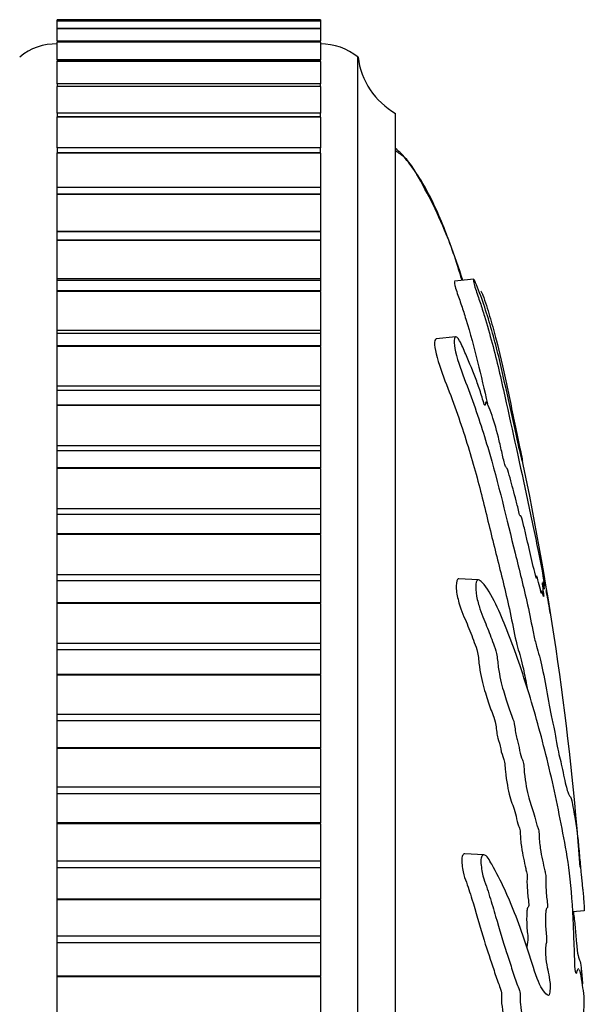
# Model space of a CAD drawing. Units: millimetres. Extents: x 0 to 1304, y 0 to 2698.
# Drawn here: x 1220 to 1235, y 1977 to 2003 of the extents above; entities that cross this region are included whole.
import ezdxf

# ---------------------------------------------------------------- set-up
doc = ezdxf.new("R2010")
doc.units = ezdxf.units.MM
doc.layers.add('DV3_Défaut', color=7, linetype='Continuous')
doc.layers.add('Défaut', color=7, linetype='Continuous')

# ---------------------------------------------------------------- blocks, each defined once
blk = doc.blocks.new('SE2')
at = {"layer": 'DV3_Défaut', "color": 7, "linetype": 'Continuous'}
for p, q in [((1220.53, 2002.908), (1220.53, 2002.947)), ((1227.53, 2002.946), (1220.53, 2002.946)), ((1220.53, 2002.908), (1220.53, 2002.906)), ((1227.53, 2002.908), (1220.53, 2002.908)), ((1220.53, 2002.905), (1220.53, 2002.906)), ((1227.53, 2002.906), (1220.53, 2002.906)), ((1227.53, 2002.905), (1220.53, 2002.905)), ((1220.53, 2002.716), (1220.53, 2002.905)), ((1227.53, 2002.947), (1227.53, 2002.908)), ((1227.53, 2002.906), (1227.53, 2002.908)), ((1227.53, 2002.905), (1227.53, 2002.906)), ((1227.53, 2002.905), (1227.53, 2002.716)), ((1220.53, 2002.716), (1220.53, 2002.707)), ((1227.53, 2002.716), (1220.53, 2002.716)), ((1220.53, 2002.704), (1220.53, 2002.707)), ((1227.53, 2002.707), (1220.53, 2002.707)), ((1227.53, 2002.704), (1220.53, 2002.704)), ((1220.53, 2002.385), (1220.53, 2002.704)), ((1227.53, 2002.707), (1227.53, 2002.716)), ((1227.53, 2002.704), (1227.53, 2002.707)), ((1227.53, 2002.704), (1227.53, 2002.385)), ((1220.53, 2002.373), (1220.53, 2002.35)), ((1227.53, 2002.373), (1220.53, 2002.373)), ((1220.53, 2002.346), (1220.53, 2002.35)), ((1227.53, 2002.35), (1220.53, 2002.35)), ((1227.53, 2002.346), (1220.53, 2002.346)), ((1220.53, 2001.88), (1220.53, 2002.346)), ((1227.53, 2002.35), (1227.53, 2002.373)), ((1227.53, 2002.346), (1227.53, 2002.35)), ((1227.53, 2002.346), (1227.53, 2001.88)), ((1220.53, 2001.88), (1220.53, 2001.838)), ((1227.53, 2001.88), (1220.53, 2001.88)), ((1220.53, 2001.832), (1220.53, 2001.838)), ((1227.53, 2001.838), (1220.53, 2001.838)), ((1227.53, 2001.832), (1220.53, 2001.832)), ((1220.53, 2001.239), (1220.53, 2001.832)), ((1227.53, 2001.838), (1227.53, 2001.88)), ((1227.53, 2001.832), (1227.53, 2001.838)), ((1227.53, 2001.832), (1227.53, 2001.239)), ((1228.53, 1950.951), (1228.53, 2001.951)), ((1220.53, 2001.239), (1220.53, 2001.172)), ((1227.53, 2001.239), (1220.53, 2001.239)), ((1227.53, 2001.172), (1227.53, 2001.239)), ((1220.53, 2001.165), (1220.53, 2001.172)), ((1227.53, 2001.172), (1220.53, 2001.172)), ((1227.53, 2001.165), (1220.53, 2001.165)), ((1220.53, 2000.456), (1220.53, 2001.165)), ((1227.53, 2001.165), (1227.53, 2001.172)), ((1227.53, 2001.165), (1227.53, 2000.456)), ((1220.53, 2000.456), (1220.53, 2000.358)), ((1227.53, 2000.456), (1220.53, 2000.456)), ((1227.53, 2000.358), (1227.53, 2000.456)), ((1229.53, 1952.451), (1229.53, 2000.451)), ((1220.53, 2000.35), (1220.53, 2000.358)), ((1227.53, 2000.358), (1220.53, 2000.358)), ((1227.53, 2000.35), (1220.53, 2000.35)), ((1220.53, 1999.535), (1220.53, 2000.35)), ((1227.53, 2000.35), (1227.53, 2000.358)), ((1227.53, 2000.35), (1227.53, 1999.535)), ((1220.53, 1999.535), (1220.53, 1999.401)), ((1227.53, 1999.535), (1220.53, 1999.535)), ((1220.53, 1999.39), (1220.53, 1999.401)), ((1227.53, 1999.401), (1220.53, 1999.401)), ((1227.53, 1999.39), (1220.53, 1999.39)), ((1220.53, 1998.48), (1220.53, 1999.39)), ((1227.53, 1999.401), (1227.53, 1999.535)), ((1227.53, 1999.39), (1227.53, 1999.401)), ((1227.53, 1999.39), (1227.53, 1998.48)), ((1220.53, 1998.305), (1220.53, 1998.48)), ((1227.53, 1998.48), (1220.53, 1998.48)), ((1227.53, 1998.48), (1227.53, 1998.305)), ((1220.53, 1998.293), (1220.53, 1998.305)), ((1227.53, 1998.305), (1220.53, 1998.305)), ((1227.53, 1998.293), (1220.53, 1998.293)), ((1220.53, 1997.303), (1220.53, 1998.293)), ((1227.53, 1998.293), (1227.53, 1998.305)), ((1227.53, 1998.293), (1227.53, 1997.303)), ((1227.53, 1997.303), (1220.53, 1997.303)), ((1220.53, 1997.299), (1220.53, 1997.303)), ((1220.53, 1997.078), (1220.53, 1997.299)), ((1227.53, 1997.299), (1220.53, 1997.299)), ((1227.53, 1997.303), (1227.53, 1997.299)), ((1227.53, 1997.299), (1227.53, 1997.078)), ((1220.53, 1997.065), (1220.53, 1997.078)), ((1227.53, 1997.078), (1220.53, 1997.078)), ((1227.53, 1997.065), (1220.53, 1997.065)), ((1220.53, 1996.045), (1220.53, 1997.065)), ((1227.53, 1997.065), (1227.53, 1997.078)), ((1227.53, 1997.065), (1227.53, 1996.045)), ((1227.53, 1996.045), (1220.53, 1996.045)), ((1220.53, 1995.999), (1220.53, 1996.045)), ((1220.53, 1995.726), (1220.53, 1995.999)), ((1227.53, 1995.999), (1220.53, 1995.999)), ((1227.53, 1996.045), (1227.53, 1995.999)), ((1227.53, 1995.999), (1227.53, 1995.726)), ((1231.608, 1996.035), (1231.1, 1995.981)), ((1220.53, 1995.712), (1220.53, 1995.726)), ((1227.53, 1995.726), (1220.53, 1995.726)), ((1227.53, 1995.712), (1220.53, 1995.712)), ((1220.53, 1994.669), (1220.53, 1995.712)), ((1227.53, 1995.712), (1227.53, 1995.726)), ((1227.53, 1995.712), (1227.53, 1994.669)), ((1227.53, 1994.669), (1220.53, 1994.669)), ((1220.53, 1994.587), (1220.53, 1994.669)), ((1227.53, 1994.669), (1227.53, 1994.587)), ((1220.53, 1994.259), (1220.53, 1994.587)), ((1227.53, 1994.587), (1220.53, 1994.587)), ((1227.53, 1994.587), (1227.53, 1994.259)), ((1231.131, 1994.5), (1230.611, 1994.446)), ((1220.53, 1994.244), (1220.53, 1994.259)), ((1227.53, 1994.259), (1220.53, 1994.259)), ((1227.53, 1994.244), (1220.53, 1994.244)), ((1220.53, 1993.184), (1220.53, 1994.244)), ((1227.53, 1994.244), (1227.53, 1994.259)), ((1227.53, 1994.244), (1227.53, 1993.184)), ((1227.53, 1993.184), (1220.53, 1993.184)), ((1220.53, 1993.072), (1220.53, 1993.184)), ((1227.53, 1993.184), (1227.53, 1993.072)), ((1220.53, 1992.685), (1220.53, 1993.072)), ((1227.53, 1993.072), (1220.53, 1993.072)), ((1227.53, 1993.072), (1227.53, 1992.685)), ((1220.53, 1992.669), (1220.53, 1992.685)), ((1227.53, 1992.685), (1220.53, 1992.685)), ((1227.53, 1992.669), (1220.53, 1992.669)), ((1220.53, 1991.598), (1220.53, 1992.669)), ((1227.53, 1992.669), (1227.53, 1992.685)), ((1227.53, 1992.669), (1227.53, 1991.598)), ((1227.53, 1991.598), (1220.53, 1991.598)), ((1220.53, 1991.463), (1220.53, 1991.598)), ((1227.53, 1991.598), (1227.53, 1991.463)), ((1220.53, 1991.013), (1220.53, 1991.463)), ((1227.53, 1991.463), (1220.53, 1991.463)), ((1227.53, 1991.463), (1227.53, 1991.013)), ((1220.53, 1990.996), (1220.53, 1991.013)), ((1227.53, 1991.013), (1220.53, 1991.013)), ((1227.53, 1990.996), (1220.53, 1990.996)), ((1220.53, 1989.92), (1220.53, 1990.996)), ((1227.53, 1990.996), (1227.53, 1991.013)), ((1227.53, 1990.996), (1227.53, 1989.92)), ((1227.53, 1989.92), (1220.53, 1989.92)), ((1220.53, 1989.77), (1220.53, 1989.92)), ((1220.53, 1989.253), (1220.53, 1989.77)), ((1227.53, 1989.77), (1220.53, 1989.77)), ((1227.53, 1989.92), (1227.53, 1989.77)), ((1227.53, 1989.77), (1227.53, 1989.253)), ((1220.53, 1989.235), (1220.53, 1989.253)), ((1227.53, 1989.253), (1220.53, 1989.253)), ((1227.53, 1989.235), (1220.53, 1989.235)), ((1220.53, 1988.162), (1220.53, 1989.235)), ((1227.53, 1989.235), (1227.53, 1989.253)), ((1227.53, 1989.235), (1227.53, 1988.162)), ((1227.53, 1988.162), (1220.53, 1988.162)), ((1220.53, 1988.003), (1220.53, 1988.162)), ((1227.53, 1988.162), (1227.53, 1988.003)), ((1227.53, 1988.003), (1220.53, 1988.003)), ((1220.53, 1987.417), (1220.53, 1988.003)), ((1227.53, 1988.003), (1227.53, 1987.417)), ((1231.73, 1988.031), (1231.215, 1988.059)), ((1220.53, 1987.398), (1220.53, 1987.417)), ((1227.53, 1987.417), (1220.53, 1987.417)), ((1227.53, 1987.398), (1220.53, 1987.398)), ((1220.53, 1986.334), (1220.53, 1987.398)), ((1227.53, 1987.398), (1227.53, 1987.417)), ((1227.53, 1987.398), (1227.53, 1986.334)), ((1227.53, 1986.334), (1220.53, 1986.334)), ((1220.53, 1986.169), (1220.53, 1986.334)), ((1227.53, 1986.334), (1227.53, 1986.169)), ((1227.53, 1986.169), (1220.53, 1986.169)), ((1220.53, 1985.514), (1220.53, 1986.169)), ((1227.53, 1986.169), (1227.53, 1985.514)), ((1220.53, 1985.495), (1220.53, 1985.514)), ((1227.53, 1985.514), (1220.53, 1985.514)), ((1227.53, 1985.495), (1220.53, 1985.495)), ((1220.53, 1984.445), (1220.53, 1985.495)), ((1227.53, 1985.495), (1227.53, 1985.514)), ((1227.53, 1985.495), (1227.53, 1984.445)), ((1227.53, 1984.445), (1220.53, 1984.445)), ((1220.53, 1984.276), (1220.53, 1984.445)), ((1227.53, 1984.445), (1227.53, 1984.276)), ((1227.53, 1984.276), (1220.53, 1984.276)), ((1220.53, 1983.558), (1220.53, 1984.276)), ((1227.53, 1984.276), (1227.53, 1983.558)), ((1220.53, 1983.538), (1220.53, 1983.558)), ((1227.53, 1983.558), (1220.53, 1983.558)), ((1227.53, 1983.538), (1220.53, 1983.538)), ((1220.53, 1982.509), (1220.53, 1983.538)), ((1227.53, 1983.538), (1227.53, 1983.558)), ((1227.53, 1983.538), (1227.53, 1982.509)), ((1227.53, 1982.509), (1220.53, 1982.509)), ((1220.53, 1982.336), (1220.53, 1982.509)), ((1227.53, 1982.336), (1220.53, 1982.336)), ((1220.53, 1981.558), (1220.53, 1982.336)), ((1227.53, 1982.509), (1227.53, 1982.336)), ((1227.53, 1982.336), (1227.53, 1981.558)), ((1220.53, 1981.538), (1220.53, 1981.558)), ((1227.53, 1981.558), (1220.53, 1981.558)), ((1227.53, 1981.538), (1227.53, 1981.558)), ((1227.53, 1981.538), (1220.53, 1981.538)), ((1220.53, 1980.537), (1220.53, 1981.538)), ((1227.53, 1981.538), (1227.53, 1980.537)), ((1227.53, 1980.537), (1220.53, 1980.537)), ((1220.53, 1980.361), (1220.53, 1980.537)), ((1227.53, 1980.537), (1227.53, 1980.361)), ((1231.881, 1980.708), (1231.373, 1980.736)), ((1227.53, 1980.361), (1220.53, 1980.361)), ((1220.53, 1979.527), (1220.53, 1980.361)), ((1227.53, 1980.361), (1227.53, 1979.527)), ((1220.53, 1979.507), (1220.53, 1979.527)), ((1227.53, 1979.527), (1220.53, 1979.527)), ((1227.53, 1979.507), (1220.53, 1979.507)), ((1220.53, 1978.54), (1220.53, 1979.507)), ((1227.53, 1979.507), (1227.53, 1979.527)), ((1227.53, 1979.507), (1227.53, 1978.54)), ((1234.55, 1979.22), (1234.243, 1979.188)), ((1227.53, 1978.54), (1220.53, 1978.54)), ((1220.53, 1978.362), (1220.53, 1978.54)), ((1227.53, 1978.54), (1227.53, 1978.362)), ((1227.53, 1978.362), (1220.53, 1978.362)), ((1220.53, 1977.478), (1220.53, 1978.362)), ((1227.53, 1978.362), (1227.53, 1977.478)), ((1220.53, 1977.458), (1220.53, 1977.478)), ((1227.53, 1977.478), (1220.53, 1977.478)), ((1227.53, 1977.458), (1220.53, 1977.458)), ((1220.53, 1976.53), (1220.53, 1977.458)), ((1227.53, 1977.458), (1227.53, 1977.478)), ((1227.53, 1977.458), (1227.53, 1976.53)), ((1234.55, 1976.927), (1234.549, 1976.937))]:
    blk.add_line(p, q, dxfattribs=at)
for centre, radius, start, end in [((1220.494, 2000.801), 1.5, 88.6093, 129.9708), ((1227.532, 2000.701), 1.6, 51.3751, 90.0448), ((1230.516, 2002.191), 2, 186.9019, 240.4783), ((1151.777, 1974.149), 82.901, 4.31166, 11.91988)]:
    blk.add_arc(centre, radius, start, end, dxfattribs=at)
for points, knots in [([(1231.3, 1996.004), (1231.26, 1996.136), (1231.078, 1996.722), (1230.729, 1997.695), (1230.247, 1998.653), (1229.854, 1999.178), (1229.666, 1999.407), (1229.574, 1999.479), (1229.53, 1999.513)], [0, 0, 0, 0, 0.104787, 0.462748, 0.781401, 0.906048, 0.961646, 1, 1, 1, 1]), ([(1231.316, 1996.008), (1231.212, 1996.342), (1230.988, 1996.985), (1230.598, 1997.908), (1230.197, 1998.653), (1229.871, 1999.229), (1229.622, 1999.391), (1229.53, 1999.451)], [0, 0, 0, 0, 0.267321, 0.51926, 0.760993, 0.924342, 1, 1, 1, 1]), ([(1231.798, 1995.718), (1231.802, 1995.717), (1231.811, 1995.699), (1231.827, 1995.669), (1231.838, 1995.647), (1231.88, 1995.537), (1231.914, 1995.43), (1231.975, 1995.242), (1232.004, 1995.148), (1232.089, 1994.866), (1232.142, 1994.675), (1232.293, 1994.092), (1232.384, 1993.684), (1232.524, 1993.027), (1232.572, 1992.804), (1232.664, 1992.366), (1232.709, 1992.152), (1232.78, 1991.81), (1232.806, 1991.681), (1232.838, 1991.523), (1232.847, 1991.482), (1232.848, 1991.478), (1232.845, 1991.497), (1232.86, 1991.424), (1232.882, 1991.317), (1232.904, 1991.202), (1232.91, 1991.171), (1232.898, 1991.23), (1232.892, 1991.26), (1232.879, 1991.323), (1232.868, 1991.369), (1232.886, 1991.27), (1232.894, 1991.227), (1232.902, 1991.179), (1232.897, 1991.198), (1232.873, 1991.304), (1232.854, 1991.394), (1232.83, 1991.498), (1232.824, 1991.518), (1232.823, 1991.512), (1232.822, 1991.509), (1232.793, 1991.631), (1232.768, 1991.752), (1232.72, 1991.978), (1232.696, 1992.086), (1232.626, 1992.406), (1232.579, 1992.616), (1232.435, 1993.275), (1232.338, 1993.721), (1232.129, 1994.546), (1232.012, 1994.958), (1231.806, 1995.569), (1231.727, 1995.792), (1231.627, 1996.016), (1231.602, 1996.051), (1231.605, 1995.993), (1231.606, 1995.972), (1231.618, 1995.904), (1231.635, 1995.843), (1231.697, 1995.656), (1231.739, 1995.537), (1231.819, 1995.295), (1231.857, 1995.174), (1231.967, 1994.812), (1232.035, 1994.572), (1232.225, 1993.856), (1232.333, 1993.386), (1232.643, 1991.981), (1232.847, 1991.054), (1233.089, 1989.923), (1233.136, 1989.699), (1233.228, 1989.266), (1233.271, 1989.059), (1233.36, 1988.619), (1233.406, 1988.379), (1233.463, 1988.061), (1233.474, 1987.997), (1233.491, 1987.899), (1233.496, 1987.863), (1233.493, 1987.867), (1233.489, 1987.887), (1233.471, 1987.965), (1233.457, 1988.023), (1233.464, 1987.94), (1233.47, 1987.895), (1233.481, 1987.814), (1233.487, 1987.775), (1233.481, 1987.792), (1233.478, 1987.806), (1233.459, 1987.881), (1233.443, 1987.943), (1233.429, 1987.955), (1233.429, 1987.913), (1233.45, 1987.748), (1233.461, 1987.68), (1233.475, 1987.569), (1233.467, 1987.592), (1233.445, 1987.66), (1233.429, 1987.713), (1233.413, 1987.736), (1233.41, 1987.732), (1233.41, 1987.693), (1233.412, 1987.668), (1233.408, 1987.665), (1233.402, 1987.693), (1233.377, 1987.789), (1233.356, 1987.879), (1233.313, 1988.05), (1233.288, 1988.144), (1233.276, 1988.129), (1233.277, 1988.095), (1233.274, 1988.054), (1233.26, 1988.11), (1233.225, 1988.255), (1233.2, 1988.359), (1233.126, 1988.677), (1233.075, 1988.895), (1232.998, 1989.226), (1232.972, 1989.337), (1232.92, 1989.559), (1232.892, 1989.675), (1232.862, 1989.745), (1232.856, 1989.741), (1232.844, 1989.733), (1232.835, 1989.741), (1232.793, 1989.917), (1232.765, 1990.032), (1232.683, 1990.352), (1232.629, 1990.545), (1232.547, 1990.843), (1232.518, 1990.955), (1232.477, 1991.031), (1232.464, 1991.012), (1232.411, 1991.187), (1232.382, 1991.32), (1232.324, 1991.576), (1232.294, 1991.705), (1232.203, 1992.073), (1232.137, 1992.294), (1232.037, 1992.572), (1232.001, 1992.666), (1231.953, 1992.756), (1231.938, 1992.774), (1231.921, 1992.759), (1231.919, 1992.724), (1231.913, 1992.685), (1231.911, 1992.672), (1231.897, 1992.686), (1231.885, 1992.717), (1231.855, 1992.809), (1231.836, 1992.878), (1231.775, 1993.073), (1231.732, 1993.2), (1231.597, 1993.566), (1231.499, 1993.795), (1231.343, 1994.166), (1231.29, 1994.298), (1231.176, 1994.499), (1231.131, 1994.517), (1231.062, 1994.423), (1231.097, 1994.175), (1231.261, 1993.627), (1231.371, 1993.357), (1231.662, 1992.574), (1231.833, 1992.058), (1232.275, 1990.574), (1232.483, 1989.644), (1232.822, 1988.289), (1232.935, 1987.85), (1233.096, 1987.117), (1233.147, 1986.846), (1233.225, 1986.474), (1233.251, 1986.36), (1233.304, 1986.176), (1233.33, 1986.098), (1233.407, 1985.811), (1233.458, 1985.564), (1233.557, 1985.036), (1233.604, 1984.752), (1233.676, 1984.387), (1233.7, 1984.278), (1233.735, 1984.132), (1233.747, 1984.083), (1233.77, 1983.963), (1233.782, 1983.885), (1233.839, 1983.498), (1233.882, 1983.369), (1233.965, 1983.011), (1234.007, 1982.798), (1234.084, 1982.45), (1234.116, 1982.361), (1234.168, 1982.27), (1234.191, 1982.245), (1234.244, 1982.041), (1234.278, 1981.813), (1234.318, 1981.573), (1234.33, 1981.507), (1234.355, 1981.343), (1234.369, 1981.239), (1234.398, 1980.954), (1234.412, 1980.789), (1234.44, 1980.475), (1234.453, 1980.327), (1234.479, 1980.06), (1234.49, 1979.949), (1234.506, 1979.81), (1234.508, 1979.816), (1234.518, 1979.701), (1234.524, 1979.621), (1234.532, 1979.513), (1234.533, 1979.508), (1234.538, 1979.436), (1234.542, 1979.378), (1234.548, 1979.279), (1234.549, 1979.249), (1234.55, 1979.22)], [0, 0, 0, 0, 0.0030302, 0.0030302, 0.0065782, 0.0065782, 0.013674, 0.013674, 0.0207699, 0.0207699, 0.0349616, 0.0349616, 0.0633451, 0.0633451, 0.0775369, 0.0775369, 0.0917286, 0.0917286, 0.0988245, 0.0988245, 0.1023724, 0.1023724, 0.1059203, 0.1059203, 0.1130162, 0.1130162, 0.1165642, 0.1165642, 0.1201121, 0.1201121, 0.127208, 0.127208, 0.1307559, 0.1307559, 0.1343038, 0.1343038, 0.1413997, 0.1413997, 0.1449476, 0.1449476, 0.1484956, 0.1484956, 0.1555914, 0.1555914, 0.1626873, 0.1626873, 0.176879, 0.176879, 0.2052625, 0.2052625, 0.233646, 0.233646, 0.2478378, 0.2478378, 0.2549336, 0.2549336, 0.2584816, 0.2584816, 0.2620295, 0.2620295, 0.2691254, 0.2691254, 0.2762212, 0.2762212, 0.290413, 0.290413, 0.3187965, 0.3187965, 0.3755634, 0.3755634, 0.3897552, 0.3897552, 0.4039469, 0.4039469, 0.4181386, 0.4181386, 0.4216866, 0.4216866, 0.4234605, 0.4234605, 0.4252345, 0.4252345, 0.4323304, 0.4323304, 0.4358783, 0.4358783, 0.4376523, 0.4376523, 0.4394262, 0.4394262, 0.4465221, 0.4465221, 0.453618, 0.453618, 0.4571659, 0.4571659, 0.4607139, 0.4607139, 0.4678097, 0.4678097, 0.4713577, 0.4713577, 0.4731316, 0.4731316, 0.4749056, 0.4749056, 0.4820015, 0.4820015, 0.4890973, 0.4890973, 0.4926453, 0.4926453, 0.4961932, 0.4961932, 0.5032891, 0.5032891, 0.5174808, 0.5174808, 0.5245767, 0.5245767, 0.5316726, 0.5316726, 0.5352205, 0.5352205, 0.5387684, 0.5387684, 0.5458643, 0.5458643, 0.560056, 0.560056, 0.5671519, 0.5671519, 0.5742478, 0.5742478, 0.5813437, 0.5813437, 0.5884395, 0.5884395, 0.6026313, 0.6026313, 0.6097271, 0.6097271, 0.6132751, 0.6132751, 0.616823, 0.616823, 0.618597, 0.618597, 0.6203709, 0.6203709, 0.6239189, 0.6239189, 0.6310147, 0.6310147, 0.6452065, 0.6452065, 0.6523024, 0.6523024, 0.6593982, 0.6593982, 0.67359, 0.67359, 0.6877817, 0.6877817, 0.7161652, 0.7161652, 0.7729322, 0.7729322, 0.8013156, 0.8013156, 0.8155074, 0.8155074, 0.8226032, 0.8226032, 0.8296991, 0.8296991, 0.8438909, 0.8438909, 0.8580826, 0.8580826, 0.8651785, 0.8651785, 0.8687264, 0.8687264, 0.8722743, 0.8722743, 0.8864661, 0.8864661, 0.9006578, 0.9006578, 0.9148496, 0.9148496, 0.9290413, 0.9290413, 0.943233, 0.943233, 0.9503289, 0.9503289, 0.9574248, 0.9574248, 0.9645206, 0.9645206, 0.9716165, 0.9716165, 0.9787124, 0.9787124, 0.9858083, 0.9858083, 0.9893562, 0.9893562, 0.9929041, 0.9929041, 0.9964521, 0.9964521, 1, 1, 1, 1]), ([(1231.102, 1995.973), (1231.097, 1995.975), (1231.095, 1995.968), (1231.097, 1995.932), (1231.098, 1995.91), (1231.114, 1995.834), (1231.135, 1995.768), (1231.199, 1995.58), (1231.242, 1995.461), (1231.323, 1995.217), (1231.361, 1995.096), (1231.635, 1994.211), (1231.808, 1993.461), (1231.971, 1992.72)], [0, 0, 0, 0, 0.037434, 0.037434, 0.089171, 0.089171, 0.140908, 0.140908, 0.244383, 0.244383, 0.347857, 0.347857, 1, 1, 1, 1]), ([(1230.609, 1994.446), (1230.576, 1994.44), (1230.562, 1994.382), (1230.577, 1994.112), (1230.665, 1993.812), (1230.869, 1993.261), (1230.974, 1993.001), (1231.166, 1992.477), (1231.256, 1992.216), (1231.505, 1991.449), (1231.644, 1990.958), (1231.891, 1990.001), (1232.001, 1989.534), (1232.229, 1988.617), (1232.343, 1988.175), (1232.51, 1987.472), (1232.564, 1987.229), (1232.67, 1986.71), (1232.721, 1986.428), (1232.801, 1986.144), (1232.827, 1986.066), (1232.879, 1985.878), (1232.904, 1985.772), (1232.963, 1985.503), (1232.995, 1985.335), (1233.027, 1985.161)], [0, 0, 0, 0, 0.037205, 0.037205, 0.113177, 0.113177, 0.189149, 0.189149, 0.265121, 0.265121, 0.417065, 0.417065, 0.569009, 0.569009, 0.720953, 0.720953, 0.796925, 0.796925, 0.872897, 0.872897, 0.910883, 0.910883, 0.948869, 0.948869, 1, 1, 1, 1]), ([(1234.4, 1977.674), (1234.397, 1977.674), (1234.394, 1977.673), (1234.382, 1977.667), (1234.372, 1977.651), (1234.352, 1977.602), (1234.342, 1977.556), (1234.319, 1977.547), (1234.304, 1977.623), (1234.294, 1977.865), (1234.295, 1977.987), (1234.287, 1978.229), (1234.28, 1978.35), (1234.269, 1978.592), (1234.266, 1978.714), (1234.248, 1979.322), (1234.207, 1979.803), (1234.106, 1980.638), (1234.045, 1980.953), (1233.92, 1981.619), (1233.853, 1981.951), (1233.642, 1982.938), (1233.484, 1983.585), (1233.142, 1984.817), (1232.959, 1985.405), (1232.585, 1986.477), (1232.409, 1986.937), (1232.086, 1987.613), (1231.966, 1987.827), (1231.8, 1987.994), (1231.766, 1988.026), (1231.702, 1988.035), (1231.675, 1988), (1231.656, 1987.834), (1231.662, 1987.715), (1231.707, 1987.473), (1231.741, 1987.357), (1231.841, 1987.057), (1231.912, 1986.9), (1232.039, 1986.586), (1232.099, 1986.434), (1232.183, 1986.188), (1232.213, 1986.102), (1232.248, 1985.864), (1232.257, 1985.737), (1232.313, 1985.378), (1232.367, 1985.187), (1232.463, 1984.85), (1232.511, 1984.707), (1232.585, 1984.507), (1232.61, 1984.446), (1232.659, 1984.308), (1232.687, 1984.233), (1232.711, 1984.048), (1232.717, 1983.984), (1232.737, 1983.868), (1232.749, 1983.821), (1232.785, 1983.69), (1232.808, 1983.593), (1232.852, 1983.385), (1232.877, 1983.31), (1232.916, 1983.206), (1232.93, 1983.162), (1232.946, 1983.035), (1232.948, 1982.967), (1232.98, 1982.638), (1233.027, 1982.401), (1233.122, 1982.056), (1233.173, 1981.941), (1233.242, 1981.692), (1233.263, 1981.581), (1233.298, 1981.464), (1233.31, 1981.445), (1233.333, 1981.383), (1233.347, 1981.327), (1233.347, 1981.144), (1233.363, 1981.004), (1233.396, 1980.763), (1233.417, 1980.666), (1233.457, 1980.474), (1233.477, 1980.369), (1233.508, 1980.245), (1233.52, 1980.215), (1233.535, 1980.094), (1233.526, 1980.041), (1233.524, 1979.856), (1233.536, 1979.711), (1233.555, 1979.52), (1233.563, 1979.46), (1233.573, 1979.366), (1233.575, 1979.323), (1233.566, 1979.296), (1233.56, 1979.295), (1233.545, 1979.28), (1233.535, 1979.259), (1233.52, 1979.176), (1233.518, 1979.111), (1233.516, 1978.916), (1233.519, 1978.773), (1233.538, 1978.583), (1233.546, 1978.522), (1233.551, 1978.385), (1233.536, 1978.366), (1233.516, 1978.228), (1233.515, 1978.066), (1233.539, 1977.819), (1233.559, 1977.734), (1233.595, 1977.562), (1233.614, 1977.478), (1233.636, 1977.32), (1233.642, 1977.254), (1233.641, 1977.121), (1233.635, 1977.058), (1233.609, 1976.944), (1233.585, 1976.962), (1233.475, 1977.054), (1233.385, 1977.184), (1233.206, 1977.656), (1233.118, 1977.965), (1232.931, 1978.538), (1232.834, 1978.809), (1232.535, 1979.577), (1232.344, 1980.006), (1232.026, 1980.57), (1231.955, 1980.704), (1231.862, 1980.709), (1231.843, 1980.699), (1231.81, 1980.649), (1231.794, 1980.601), (1231.799, 1980.465), (1231.81, 1980.399), (1231.827, 1980.268), (1231.838, 1980.202), (1231.88, 1980.04), (1231.914, 1979.963), (1231.975, 1979.783), (1232.004, 1979.693), (1232.089, 1979.423), (1232.142, 1979.244), (1232.293, 1978.72), (1232.384, 1978.395), (1232.524, 1977.971), (1232.572, 1977.837), (1232.664, 1977.553), (1232.709, 1977.405), (1232.78, 1977.213), (1232.806, 1977.171), (1232.838, 1977.054), (1232.847, 1976.993), (1232.848, 1976.86), (1232.845, 1976.791), (1232.86, 1976.606), (1232.882, 1976.517), (1232.904, 1976.357), (1232.91, 1976.287), (1232.898, 1976.166), (1232.892, 1976.106), (1232.879, 1975.915), (1232.868, 1975.771), (1232.886, 1975.596), (1232.894, 1975.543), (1232.902, 1975.418), (1232.897, 1975.346), (1232.873, 1975.176), (1232.854, 1975.074), (1232.83, 1974.902), (1232.824, 1974.836), (1232.823, 1974.704), (1232.822, 1974.632), (1232.793, 1974.481), (1232.768, 1974.423), (1232.72, 1974.298), (1232.696, 1974.228), (1232.626, 1974.01), (1232.579, 1973.859), (1232.435, 1973.455), (1232.338, 1973.195), (1232.129, 1972.583), (1232.012, 1972.28), (1231.806, 1971.828), (1231.727, 1971.699), (1231.627, 1971.389), (1231.602, 1971.253), (1231.605, 1971.064), (1231.606, 1971.001), (1231.618, 1970.889), (1231.635, 1970.852), (1231.697, 1970.855), (1231.739, 1970.907), (1231.819, 1970.975), (1231.857, 1971.012), (1231.967, 1971.127), (1232.035, 1971.211), (1232.225, 1971.487), (1232.333, 1971.699), (1232.643, 1972.345), (1232.847, 1972.796), (1233.089, 1973.418), (1233.136, 1973.547), (1233.228, 1973.837), (1233.271, 1973.999), (1233.36, 1974.279), (1233.406, 1974.391), (1233.463, 1974.472), (1233.474, 1974.493), (1233.491, 1974.482), (1233.496, 1974.461), (1233.493, 1974.394), (1233.489, 1974.366), (1233.471, 1974.219), (1233.457, 1974.075), (1233.464, 1973.894), (1233.47, 1973.843), (1233.481, 1973.783), (1233.487, 1973.766), (1233.481, 1973.701), (1233.478, 1973.671), (1233.459, 1973.525), (1233.443, 1973.405), (1233.429, 1973.138), (1233.429, 1972.992), (1233.45, 1972.88), (1233.461, 1972.865), (1233.475, 1972.79), (1233.467, 1972.709), (1233.445, 1972.523), (1233.429, 1972.4), (1233.413, 1972.201), (1233.41, 1972.133), (1233.41, 1972.04), (1233.412, 1972.012), (1233.408, 1971.945), (1233.402, 1971.919), (1233.377, 1971.783), (1233.356, 1971.686), (1233.313, 1971.484), (1233.288, 1971.367), (1233.276, 1971.167), (1233.277, 1971.106), (1233.274, 1970.976), (1233.26, 1970.921), (1233.225, 1970.783), (1233.2, 1970.7), (1233.126, 1970.459), (1233.075, 1970.307), (1232.998, 1970.085), (1232.972, 1970.012), (1232.92, 1969.866), (1232.892, 1969.782), (1232.862, 1969.583), (1232.856, 1969.51), (1232.844, 1969.368), (1232.835, 1969.289), (1232.793, 1969.173), (1232.765, 1969.092), (1232.683, 1968.822), (1232.629, 1968.617), (1232.547, 1968.32), (1232.518, 1968.221), (1232.477, 1967.952), (1232.464, 1967.795), (1232.411, 1967.577), (1232.382, 1967.518), (1232.324, 1967.407), (1232.294, 1967.353), (1232.203, 1967.157), (1232.137, 1966.986), (1232.037, 1966.681), (1232.001, 1966.575), (1231.953, 1966.387), (1231.938, 1966.317), (1231.921, 1966.176), (1231.919, 1966.111), (1231.913, 1966.011), (1231.911, 1965.976), (1231.897, 1965.906), (1231.885, 1965.884), (1231.855, 1965.839), (1231.836, 1965.825), (1231.775, 1965.763), (1231.732, 1965.711), (1231.597, 1965.535), (1231.499, 1965.393), (1231.343, 1965.247), (1231.29, 1965.216), (1231.176, 1965.038), (1231.131, 1964.878), (1231.062, 1964.455), (1231.097, 1964.225), (1231.261, 1964.091), (1231.371, 1964.167), (1231.662, 1964.388), (1231.833, 1964.591), (1232.275, 1965.322), (1232.483, 1965.966), (1232.822, 1966.97), (1232.935, 1967.326), (1233.096, 1967.737), (1233.147, 1967.83), (1233.225, 1968.026), (1233.251, 1968.111), (1233.304, 1968.335), (1233.33, 1968.463), (1233.407, 1968.788), (1233.458, 1968.946), (1233.557, 1969.22), (1233.604, 1969.322), (1233.676, 1969.585), (1233.7, 1969.693), (1233.735, 1969.867), (1233.747, 1969.926), (1233.77, 1970.019), (1233.782, 1970.046), (1233.839, 1970.188), (1233.882, 1970.492), (1233.965, 1970.996), (1234.007, 1971.225), (1234.084, 1971.737), (1234.116, 1972.05), (1234.168, 1972.676), (1234.191, 1972.994), (1234.244, 1973.596), (1234.278, 1973.838), (1234.318, 1974.252), (1234.33, 1974.398), (1234.355, 1974.674), (1234.369, 1974.806), (1234.398, 1974.942), (1234.412, 1974.961), (1234.44, 1975.037), (1234.453, 1975.098), (1234.479, 1975.3), (1234.49, 1975.433), (1234.506, 1975.735), (1234.508, 1975.913), (1234.518, 1976.144), (1234.524, 1976.187), (1234.532, 1976.315), (1234.533, 1976.409), (1234.538, 1976.561), (1234.542, 1976.626), (1234.548, 1976.765), (1234.549, 1976.846), (1234.55, 1976.927)], [0, 0, 0, 0, 0.001011, 0.001011, 0.005007, 0.005007, 0.009003, 0.009003, 0.012999, 0.012999, 0.016995, 0.016995, 0.020991, 0.020991, 0.024987, 0.024987, 0.040971, 0.040971, 0.056955, 0.056955, 0.072938, 0.072938, 0.104906, 0.104906, 0.136874, 0.136874, 0.168841, 0.168841, 0.184825, 0.184825, 0.188821, 0.188821, 0.192817, 0.192817, 0.196813, 0.196813, 0.200809, 0.200809, 0.208801, 0.208801, 0.216793, 0.216793, 0.220789, 0.220789, 0.224785, 0.224785, 0.232777, 0.232777, 0.240769, 0.240769, 0.244765, 0.244765, 0.24876, 0.24876, 0.250758, 0.250758, 0.252756, 0.252756, 0.256752, 0.256752, 0.260748, 0.260748, 0.262746, 0.262746, 0.264744, 0.264744, 0.272736, 0.272736, 0.280728, 0.280728, 0.284724, 0.284724, 0.286722, 0.286722, 0.28872, 0.28872, 0.292716, 0.292716, 0.296712, 0.296712, 0.300708, 0.300708, 0.302706, 0.302706, 0.304704, 0.304704, 0.3087, 0.3087, 0.310698, 0.310698, 0.311697, 0.311697, 0.312696, 0.312696, 0.314694, 0.314694, 0.316692, 0.316692, 0.320688, 0.320688, 0.322686, 0.322686, 0.324684, 0.324684, 0.32868, 0.32868, 0.332676, 0.332676, 0.336671, 0.336671, 0.338669, 0.338669, 0.340667, 0.340667, 0.344663, 0.344663, 0.360647, 0.360647, 0.376631, 0.376631, 0.392615, 0.392615, 0.424582, 0.424582, 0.432574, 0.432574, 0.434572, 0.434572, 0.43657, 0.43657, 0.438568, 0.438568, 0.440566, 0.440566, 0.444562, 0.444562, 0.448558, 0.448558, 0.45655, 0.45655, 0.472534, 0.472534, 0.480526, 0.480526, 0.488518, 0.488518, 0.492514, 0.492514, 0.494512, 0.494512, 0.49651, 0.49651, 0.500506, 0.500506, 0.502504, 0.502504, 0.504502, 0.504502, 0.508498, 0.508498, 0.510496, 0.510496, 0.512493, 0.512493, 0.516489, 0.516489, 0.518487, 0.518487, 0.520485, 0.520485, 0.524481, 0.524481, 0.528477, 0.528477, 0.536469, 0.536469, 0.552453, 0.552453, 0.568437, 0.568437, 0.576429, 0.576429, 0.580425, 0.580425, 0.582423, 0.582423, 0.584421, 0.584421, 0.588417, 0.588417, 0.592413, 0.592413, 0.600404, 0.600404, 0.616388, 0.616388, 0.648356, 0.648356, 0.656348, 0.656348, 0.66434, 0.66434, 0.672332, 0.672332, 0.67433, 0.67433, 0.675329, 0.675329, 0.676328, 0.676328, 0.680324, 0.680324, 0.682322, 0.682322, 0.683321, 0.683321, 0.68432, 0.68432, 0.688316, 0.688316, 0.692311, 0.692311, 0.694309, 0.694309, 0.696307, 0.696307, 0.700303, 0.700303, 0.702301, 0.702301, 0.7033, 0.7033, 0.704299, 0.704299, 0.708295, 0.708295, 0.712291, 0.712291, 0.714289, 0.714289, 0.716287, 0.716287, 0.720283, 0.720283, 0.728275, 0.728275, 0.732271, 0.732271, 0.736267, 0.736267, 0.738265, 0.738265, 0.740263, 0.740263, 0.744259, 0.744259, 0.752251, 0.752251, 0.756247, 0.756247, 0.760243, 0.760243, 0.764239, 0.764239, 0.768235, 0.768235, 0.776227, 0.776227, 0.780222, 0.780222, 0.78222, 0.78222, 0.784218, 0.784218, 0.785217, 0.785217, 0.786216, 0.786216, 0.788214, 0.788214, 0.79221, 0.79221, 0.800202, 0.800202, 0.804198, 0.804198, 0.808194, 0.808194, 0.816186, 0.816186, 0.824178, 0.824178, 0.840162, 0.840162, 0.872129, 0.872129, 0.888113, 0.888113, 0.896105, 0.896105, 0.900101, 0.900101, 0.904097, 0.904097, 0.912089, 0.912089, 0.920081, 0.920081, 0.924077, 0.924077, 0.926075, 0.926075, 0.928073, 0.928073, 0.936065, 0.936065, 0.944057, 0.944057, 0.952049, 0.952049, 0.96004, 0.96004, 0.968032, 0.968032, 0.972028, 0.972028, 0.976024, 0.976024, 0.98002, 0.98002, 0.984016, 0.984016, 0.988012, 0.988012, 0.992008, 0.992008, 0.994006, 0.994006, 0.996004, 0.996004, 0.998002, 0.998002, 1, 1, 1, 1]), ([(1231.212, 1988.06), (1231.198, 1988.061), (1231.185, 1988.055), (1231.148, 1988.003), (1231.137, 1987.909), (1231.152, 1987.674), (1231.182, 1987.539), (1231.282, 1987.191), (1231.361, 1987.022), (1231.499, 1986.69), (1231.564, 1986.534), (1231.655, 1986.283), (1231.686, 1986.206), (1231.734, 1985.983), (1231.744, 1985.846), (1231.793, 1985.47), (1231.85, 1985.265), (1231.949, 1984.913), (1231.999, 1984.762), (1232.074, 1984.556), (1232.1, 1984.492), (1232.15, 1984.354), (1232.179, 1984.287), (1232.205, 1984.102), (1232.211, 1984.036), (1232.229, 1983.916), (1232.242, 1983.865), (1232.278, 1983.729), (1232.303, 1983.634), (1232.348, 1983.42), (1232.374, 1983.341), (1232.412, 1983.236), (1232.426, 1983.193), (1232.443, 1983.066), (1232.446, 1982.997), (1232.478, 1982.671), (1232.524, 1982.432), (1232.62, 1982.087), (1232.67, 1981.97), (1232.74, 1981.72), (1232.762, 1981.61), (1232.796, 1981.494), (1232.808, 1981.474), (1232.831, 1981.415), (1232.846, 1981.362), (1232.847, 1981.18), (1232.861, 1981.047), (1232.892, 1980.81), (1232.912, 1980.714), (1232.952, 1980.527), (1232.971, 1980.427), (1233.001, 1980.299), (1233.012, 1980.268), (1233.031, 1980.175), (1233.03, 1980.106), (1233.021, 1979.95), (1233.032, 1979.804), (1233.048, 1979.618), (1233.055, 1979.556), (1233.065, 1979.468), (1233.069, 1979.439), (1233.074, 1979.378), (1233.074, 1979.342), (1233.06, 1979.314), (1233.05, 1979.316), (1233.032, 1979.271), (1233.024, 1979.231), (1233.014, 1979.064), (1233.016, 1978.926), (1233.026, 1978.733), (1233.033, 1978.671), (1233.046, 1978.553), (1233.054, 1978.476), (1233.043, 1978.377), (1233.031, 1978.363), (1233.024, 1978.281), (1233.022, 1978.251), (1233.021, 1978.22)], [0, 0, 0, 0, 0.012086, 0.012086, 0.041359, 0.041359, 0.070632, 0.070632, 0.129178, 0.129178, 0.187723, 0.187723, 0.216996, 0.216996, 0.246269, 0.246269, 0.304815, 0.304815, 0.36336, 0.36336, 0.392633, 0.392633, 0.421906, 0.421906, 0.436542, 0.436542, 0.451179, 0.451179, 0.480452, 0.480452, 0.509725, 0.509725, 0.524361, 0.524361, 0.538997, 0.538997, 0.597543, 0.597543, 0.656089, 0.656089, 0.685362, 0.685362, 0.699998, 0.699998, 0.714634, 0.714634, 0.743907, 0.743907, 0.77318, 0.77318, 0.802453, 0.802453, 0.817089, 0.817089, 0.831726, 0.831726, 0.860999, 0.860999, 0.875635, 0.875635, 0.882953, 0.882953, 0.890271, 0.890271, 0.904908, 0.904908, 0.919544, 0.919544, 0.948817, 0.948817, 0.963454, 0.963454, 0.97809, 0.97809, 0.992726, 0.992726, 1, 1, 1, 1]), ([(1233.53, 1987.745), (1233.542, 1987.687), (1233.56, 1987.585), (1233.595, 1987.39), (1233.614, 1987.285), (1233.635, 1987.167), (1233.641, 1987.138), (1233.641, 1987.138)], [0, 0, 0, 0, 0.389128, 0.389128, 0.812753, 0.812753, 1, 1, 1, 1]), ([(1231.373, 1980.736), (1231.351, 1980.738), (1231.33, 1980.724), (1231.295, 1980.66), (1231.284, 1980.603), (1231.294, 1980.474), (1231.303, 1980.411), (1231.33, 1980.225), (1231.359, 1980.126), (1231.451, 1979.872), (1231.507, 1979.7), (1231.667, 1979.189), (1231.76, 1978.854), (1231.939, 1978.25), (1232.029, 1977.999), (1232.16, 1977.596), (1232.203, 1977.455), (1232.27, 1977.269), (1232.293, 1977.216), (1232.327, 1977.13), (1232.338, 1977.093), (1232.35, 1976.98), (1232.348, 1976.912), (1232.348, 1976.718), (1232.37, 1976.607), (1232.396, 1976.454), (1232.406, 1976.402), (1232.412, 1976.266), (1232.4, 1976.206), (1232.389, 1976.078), (1232.385, 1976.011), (1232.377, 1975.878), (1232.373, 1975.807), (1232.381, 1975.675), (1232.389, 1975.621), (1232.401, 1975.501), (1232.403, 1975.427), (1232.384, 1975.237), (1232.362, 1975.141), (1232.337, 1974.97), (1232.329, 1974.913), (1232.324, 1974.772), (1232.326, 1974.69), (1232.303, 1974.52), (1232.275, 1974.464), (1232.227, 1974.338), (1232.203, 1974.269), (1232.132, 1974.05), (1232.086, 1973.898), (1231.989, 1973.625), (1231.94, 1973.497), (1231.79, 1973.087), (1231.688, 1972.76), (1231.505, 1972.302), (1231.439, 1972.153), (1231.298, 1971.849), (1231.216, 1971.719), (1231.115, 1971.402), (1231.093, 1971.262), (1231.097, 1971.073), (1231.098, 1971.008), (1231.113, 1970.909), (1231.128, 1970.885), (1231.146, 1970.882)], [0, 0, 0, 0, 0.016251, 0.016251, 0.029222, 0.029222, 0.042194, 0.042194, 0.068138, 0.068138, 0.120026, 0.120026, 0.2238, 0.2238, 0.327575, 0.327575, 0.379463, 0.379463, 0.405407, 0.405407, 0.418379, 0.418379, 0.43135, 0.43135, 0.457294, 0.457294, 0.470266, 0.470266, 0.483238, 0.483238, 0.49621, 0.49621, 0.509182, 0.509182, 0.522153, 0.522153, 0.535125, 0.535125, 0.561069, 0.561069, 0.574041, 0.574041, 0.587013, 0.587013, 0.612957, 0.612957, 0.6389, 0.6389, 0.690788, 0.690788, 0.742675, 0.742675, 0.84645, 0.84645, 0.898338, 0.898338, 0.950225, 0.950225, 0.976169, 0.976169, 0.989141, 0.989141, 1, 1, 1, 1]), ([(1234.261, 1979.187), (1234.276, 1979.055), (1234.291, 1978.926), (1234.318, 1978.65), (1234.33, 1978.503), (1234.355, 1978.228), (1234.369, 1978.096), (1234.398, 1977.96), (1234.412, 1977.94), (1234.44, 1977.865), (1234.453, 1977.804), (1234.479, 1977.602), (1234.49, 1977.469), (1234.499, 1977.304), (1234.499, 1977.29), (1234.5, 1977.276)], [0, 0, 0, 0, 0.163894, 0.163894, 0.328096, 0.328096, 0.492298, 0.492298, 0.6565, 0.6565, 0.820703, 0.820703, 0.984905, 0.984905, 1, 1, 1, 1]), ([(1234.549, 1976.937), (1234.534, 1977.043), (1234.519, 1977.145), (1234.486, 1977.333), (1234.469, 1977.475), (1234.443, 1977.603), (1234.434, 1977.63), (1234.425, 1977.648)], [0, 0, 0, 0, 0.409481, 0.409481, 0.818961, 0.818961, 1, 1, 1, 1])]:
    blk.add_open_spline(points, degree=3, knots=knots, dxfattribs=at)

msp = doc.modelspace()

# ---------------------------------------------------------------- block references
at = {"layer": 'Défaut'}
msp.add_blockref('SE2', (0, 0), dxfattribs=at)

doc.saveas('drawing.dxf')
